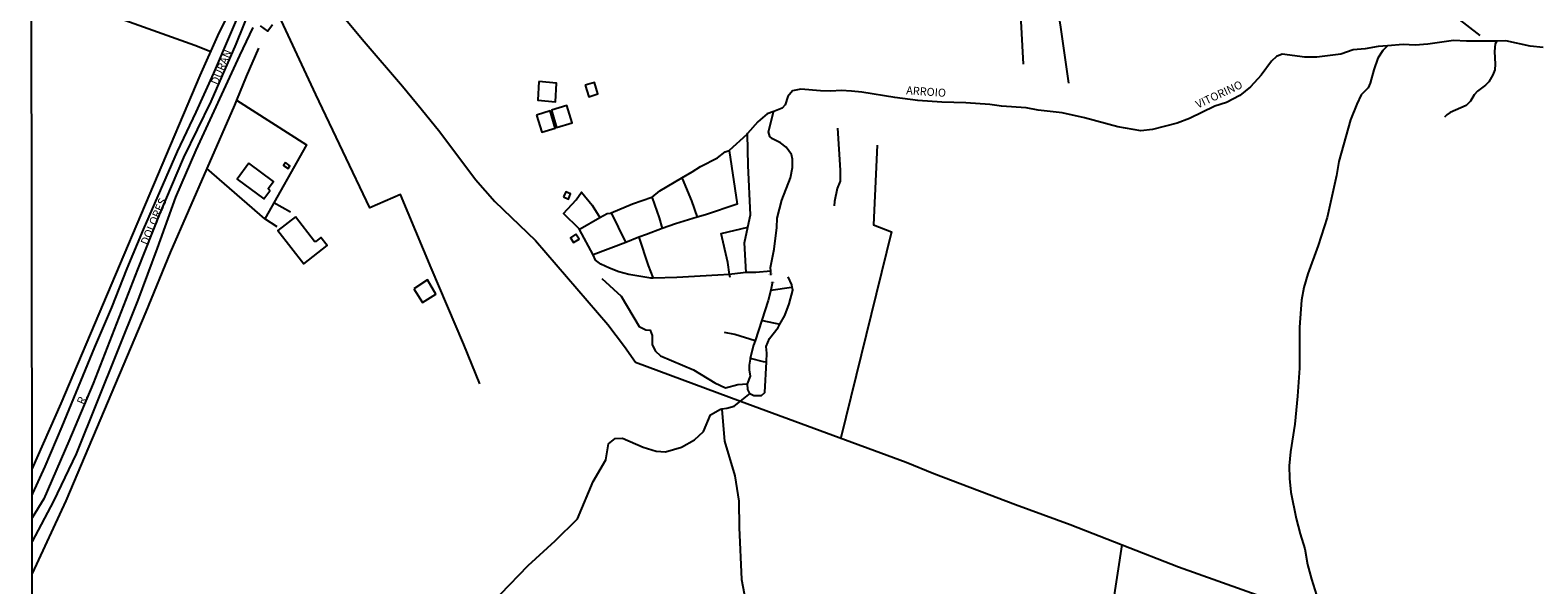
# Model space of a CAD drawing. Units: millimetres. Extents: x 187948 to 190361, y 1668746 to 1671523.
# Drawn here: x 187949 to 188422, y 1669410 to 1669584 of the extents above; entities that cross this region are included whole.
import ezdxf
from ezdxf.enums import TextEntityAlignment as Align

# ---------------------------------------------------------------- set-up
doc = ezdxf.new("R2010")
doc.units = ezdxf.units.MM
doc.header["$MEASUREMENT"] = 0
for name, color, linetype in [('V-ARROIO', 4, 'Continuous'), ('V-BUEIRO', 2, 'Continuous'), ('V-EDIFICACAO', 2, 'Continuous'), ('V-EIXO_DE_LOGRADOURO', 3, 'Continuous'), ('V-LOTE', 1, 'Continuous'), ('V-NOME_DOS_LOGRADOUROS', 2, 'Continuous'), ('V-QUADRA', 6, 'Continuous'), ('V-TESTADA', 5, 'Continuous'), ('V-VALETA', 6, 'Continuous'), ('X-LIMITE_5000', 7, 'Continuous')]:
    doc.layers.add(name, color=color, linetype=linetype)

# ---------------------------------------------------------------- blocks, each defined once
blk = doc.blocks.new('305')
at = {"color": 0, "linetype": 'ByBlock', "lineweight": -2, "const_width": 0.05}
blk.add_lwpolyline([(0.73, 0.39, 0.60863), (-0.73, 0.38)], format="xyb", dxfattribs=at)

msp = doc.modelspace()

# ---------------------------------------------------------------- linework, layer by layer
at = {"layer": 'V-ARROIO'}
for points in [[(188423.24, 1669578.26), (188419.2, 1669578.77), (188411.54, 1669580.36), (188408.74, 1669580.34), (188399.21, 1669580.27), (188395.2, 1669580.45), (188387.12, 1669579.4), (188383.13, 1669579.07), (188379.4, 1669579.25), (188374.48, 1669578.87), (188371.58, 1669578.64), (188367.52, 1669577.87), (188363.71, 1669577.54), (188359.87, 1669576.19), (188352.33, 1669575.27), (188348.57, 1669575.24), (188341.57, 1669576.19), (188339.73, 1669575.53), (188338.17, 1669574.02), (188334.92, 1669569.66), (188331.57, 1669565.96), (188328.22, 1669563.23), (188324.11, 1669561.14), (188320.43, 1669559.94), (188312.51, 1669556.11), (188308.6, 1669554.63), (188300.96, 1669552.63), (188297.31, 1669552.23), (188290.11, 1669553.48), (188279.67, 1669556.32), (188272.67, 1669557.81), (188265.13, 1669558.65), (188261.32, 1669559.47), (188253.65, 1669559.94), (188249.94, 1669560.48), (188242.42, 1669561), (188234.9, 1669561.2), (188227.47, 1669561.76), (188220.19, 1669562.67), (188209.87, 1669564.29), (188206.65, 1669564.62), (188203.4, 1669564.8), (188200.15, 1669564.67), (188196.98, 1669564.77), (188190.8, 1669565.23), (188188.15, 1669564.72), (188186.74, 1669562.93), (188185.87, 1669560.35), (188184.9, 1669559.28), (188182.33, 1669558.31), (188180.29, 1669557.53), (188177.32, 1669555.07), (188174.13, 1669551.41), (188173.86, 1669551.1), (188168.34, 1669546.11)], [(188374.48, 1669578.87), (188373.06, 1669577.35), (188371.52, 1669575), (188370.27, 1669571.27), (188369.12, 1669567.18), (188368.48, 1669565.65), (188366.31, 1669563.45), (188364.9, 1669560.59), (188362.96, 1669555.63), (188359.28, 1669542.58), (188358.56, 1669538.29), (188355.65, 1669525.14), (188352.79, 1669516.3), (188349.52, 1669507.46), (188348.34, 1669503.17), (188347.55, 1669499.21), (188346.93, 1669490.76), (188346.9, 1669477.89), (188346.34, 1669469.18), (188345.48, 1669460.44), (188344.15, 1669451.7), (188343.69, 1669447.38), (188343.87, 1669443.37), (188344.2, 1669439.07), (188345.94, 1669430.87), (188347.14, 1669426.04), (188348.6, 1669421.36), (188349.49, 1669416.48), (188350.74, 1669411.83), (188353.27, 1669403.5)], [(188408.74, 1669580.34), (188408.24, 1669579.49), (188408.04, 1669577.07), (188408.19, 1669573.06), (188408.09, 1669571.35), (188407.45, 1669569.74), (188406.27, 1669567.59), (188405.23, 1669566.52), (188402.73, 1669564.63), (188401.68, 1669563.51), (188400.46, 1669561.54), (188399.13, 1669560.11), (188394.18, 1669557.96), (188393.06, 1669557.19), (188392.39, 1669556.5)], [(188096.73, 1669407.19), (188105.37, 1669416.12), (188113.85, 1669423.92), (188120.89, 1669430.81), (188125.81, 1669442.4), (188129.75, 1669449.21), (188130.58, 1669454.21), (188132.7, 1669455.88), (188134.9, 1669456.03), (188141.41, 1669453.15), (188145.5, 1669451.94), (188148.45, 1669451.71), (188153.37, 1669453.15), (188157.46, 1669455.5), (188160.34, 1669458.07), (188162.54, 1669463.37), (188165.64, 1669465.12), (188166.05, 1669465.18), (188167.61, 1669465.42), (188169.88, 1669466.03), (188171.89, 1669467.63), (188174.53, 1669469.73), (188174.84, 1669469.97)], [(188166.05, 1669465.18), (188166.07, 1669464.98), (188166.88, 1669455.11), (188170.14, 1669444.21), (188171.35, 1669436.26), (188171.43, 1669428.01), (188172.26, 1669411.73), (188173.93, 1669403.02), (188183.24, 1669383.71), (188185.97, 1669376.97), (188185.97, 1669375.23), (188185.28, 1669372.86), (188185.21, 1669372.64)]]:
    msp.add_lwpolyline(points, dxfattribs=at)
at = {"layer": 'V-EDIFICACAO'}
for points in [[(188108.76, 1669567.64), (188108.41, 1669561.82), (188113.93, 1669561.28), (188114.28, 1669567.1), (188108.76, 1669567.64)], [(188123.3, 1669566.49), (188124.38, 1669562.9), (188127.24, 1669563.83), (188126.16, 1669567.35), (188123.3, 1669566.49)], [(188107.99, 1669557.12), (188109.68, 1669551.79), (188113.84, 1669553.06), (188112.25, 1669558.43), (188107.99, 1669557.12)], [(188112.66, 1669558.65), (188114.28, 1669553.22), (188119.18, 1669554.77), (188117.56, 1669560.17), (188112.66, 1669558.65)], [(188017.97, 1669542.07), (188014.28, 1669537.08), (188022.67, 1669530.98), (188024.54, 1669533.39), (188024.03, 1669534.16), (188025.65, 1669536.35), (188017.97, 1669542.07)], [(188029.4, 1669542.26), (188028.77, 1669541.4), (188030.2, 1669540.38), (188030.8, 1669541.27), (188029.4, 1669542.26)], [(188116.47, 1669531.56), (188118, 1669530.88), (188118.71, 1669532.48), (188117.18, 1669533.16), (188116.47, 1669531.56)], [(188032.55, 1669525.29), (188027.05, 1669521.04), (188035.18, 1669510.55), (188042.46, 1669516.3), (188040.52, 1669518.81), (188038.9, 1669517.54), (188038.52, 1669517.54), (188032.55, 1669525.29)], [(188120.29, 1669519.89), (188118.67, 1669518.75), (188119.62, 1669517.22), (188121.34, 1669518.34), (188120.29, 1669519.89)], [(188069.65, 1669502.77), (188072.35, 1669498.48), (188076.45, 1669501.05), (188073.91, 1669505.53), (188069.65, 1669502.77)]]:
    msp.add_lwpolyline(points, close=True, dxfattribs=at)
at = {"layer": 'V-EIXO_DE_LOGRADOURO'}
msp.add_lwpolyline([(188021.1, 1669597.3), (188013.82, 1669579.35), (188006.02, 1669561.4), (187997.45, 1669543.91), (187990.09, 1669526.42), (187983.05, 1669508.78), (187969.17, 1669473.11), (187961.6, 1669455.09), (187953.71, 1669436.99), (187950.06, 1669431.11), (187950.05, 1669431.44)], dxfattribs=at)
at = {"layer": 'V-LOTE'}
for points in [[(188352.31, 1669621.49), (188373.75, 1669604.83), (188382.09, 1669598.64), (188403.43, 1669582.02)], [(187950.04, 1669446.3), (187959.16, 1669466.9), (188002.67, 1669569.49), (188008.25, 1669581.97), (188014.13, 1669594.09), (188019.6, 1669606.11)], [(188031.66, 1669606.42), (188042.35, 1669594.29), (188054.06, 1669580.18), (188066.08, 1669566.17), (188071.91, 1669559.1), (188077.74, 1669551.89), (188088.9, 1669536.96), (188094.94, 1669530.11), (188107.67, 1669517.88), (188130.39, 1669491.59), (188135.61, 1669484.73), (188139.04, 1669479.77), (188171.89, 1669467.63)], [(187949.87, 1669597.42), (187957.45, 1669595.01), (187979.08, 1669586.88), (188001.04, 1669579.05), (188006.06, 1669577.08)], [(188262.74, 1669598.84), (188259.1, 1669598.15), (188260.44, 1669573.11)], [(188274.71, 1669567.19), (188272.25, 1669584.66), (188269.84, 1669599.91), (188268.25, 1669599.6)], [(188090.26, 1669473.07), (188085.24, 1669485.34), (188075, 1669509.32), (188065.44, 1669532.28), (188055.77, 1669528.09), (188038.88, 1669563.57), (188025.11, 1669593.18)], [(188020.98, 1669578.14), (188017.1, 1669569.2)], [(188017.1, 1669569.2), (188014.11, 1669561.84)], [(188013.47, 1669560.25), (188004.77, 1669540.39)], [(188014.11, 1669561.84), (188013.47, 1669560.25)], [(188014.11, 1669561.84), (188035.95, 1669547.83), (188022.96, 1669524.72)], [(188214.68, 1669547.73), (188213.57, 1669522.76), (188219.2, 1669520.56), (188203.3, 1669456.15)], [(188004.77, 1669540.39), (187993.27, 1669514.15)], [(188022.96, 1669524.72), (188004.77, 1669540.39)], [(188025.81, 1669529.76), (188030.94, 1669526.86)], [(188026.85, 1669522.16), (188022.96, 1669524.72)], [(187993.27, 1669514.15), (187985.64, 1669495.53), (187960.63, 1669436.41), (187950.08, 1669413.66)], [(188171.89, 1669467.63), (188223.8, 1669448.46), (188232.39, 1669444.98), (188258.01, 1669435.26), (188275.09, 1669429.01), (188291.38, 1669422.63)], [(188263.92, 1669351.86), (188271.73, 1669356.7), (188277.87, 1669360.33), (188282.22, 1669362.63), (188291.38, 1669422.63)], [(188291.38, 1669422.63), (188309.05, 1669415.71), (188335.15, 1669406.49), (188352.45, 1669399.9), (188353.78, 1669399.41)]]:
    msp.add_lwpolyline(points, dxfattribs=at)
at = {"layer": 'V-QUADRA'}
for points in [[(188017.28, 1669594.83), (188006.82, 1669570.29), (188001.29, 1669558.02), (187995.52, 1669545.75), (187984.84, 1669521.29), (187979.69, 1669509.1), (187974.92, 1669496.91), (187969.62, 1669484.49), (187959.38, 1669459.65), (187954.08, 1669447.16), (187950.14, 1669438.65), (187950.04, 1669438.43)], [(188019.23, 1669584.53), (188014.99, 1669575.75), (188001.35, 1669546.21), (187994.99, 1669531.44), (187989.23, 1669515.46), (187983.17, 1669499.26), (187963.85, 1669451.1), (187956.73, 1669436.26), (187950.06, 1669423.62)], [(188025.37, 1669585.44), (188023.93, 1669583.39), (188021.58, 1669585.14)]]:
    msp.add_lwpolyline(points, dxfattribs=at)
at = {"layer": 'V-TESTADA'}
for points in [[(187950.04, 1669446.3), (187959.16, 1669466.9), (188002.67, 1669569.49), (188008.25, 1669581.97), (188014.13, 1669594.09), (188019.6, 1669606.11)], [(188020.98, 1669578.14), (188017.1, 1669569.2)], [(188017.1, 1669569.2), (188014.11, 1669561.84)], [(188013.47, 1669560.25), (188004.77, 1669540.39)], [(188014.11, 1669561.84), (188013.47, 1669560.25)], [(188004.77, 1669540.39), (187993.27, 1669514.15)], [(187993.27, 1669514.15), (187985.64, 1669495.53), (187960.63, 1669436.41), (187950.08, 1669413.66)]]:
    msp.add_lwpolyline(points, dxfattribs=at)
at = {"layer": 'V-VALETA'}
for points in [[(188181.37, 1669508.26), (188181.27, 1669509.49), (188182.4, 1669515.14), (188183.27, 1669521.97), (188183.37, 1669524.91), (188184.86, 1669530.51), (188187.52, 1669537.49), (188188.19, 1669540.76), (188188.19, 1669543.32), (188187.88, 1669544.8), (188186.22, 1669547.1), (188184.47, 1669548.48), (188181.91, 1669549.71), (188181.09, 1669550.45), (188180.66, 1669551.88), (188182.27, 1669558.05), (188182.33, 1669558.31)], [(188174.22, 1669522.1), (188175.04, 1669525.89), (188174.33, 1669541.33), (188174.13, 1669551.13), (188174.13, 1669551.41)], [(188202.3, 1669553.01), (188203.14, 1669539.86), (188203.09, 1669536.51), (188202.12, 1669534.13), (188201.32, 1669530.14), (188201.22, 1669528.73)], [(188121.44, 1669521.37), (188121.65, 1669521.5), (188127.88, 1669525.14), (188130.14, 1669526.33), (188131.19, 1669526.46), (188131.4, 1669526.55), (188138.1, 1669529.42), (188144.17, 1669531.47), (188144.24, 1669531.49), (188146.65, 1669533.46), (188153.52, 1669537.47), (188156.77, 1669539.37), (188159.38, 1669541.06), (188164.68, 1669543.8), (188167.14, 1669545.62), (188168.34, 1669546.11), (188170.81, 1669529.31), (188160.93, 1669525.96), (188158.35, 1669525.17), (188151.53, 1669523.07), (188147.41, 1669521.6), (188142.44, 1669519.82), (188140.1, 1669518.91), (188135.96, 1669517.31), (188125.77, 1669513.38)], [(188153.52, 1669537.47), (188153.61, 1669537.27), (188156.57, 1669530.36), (188158.35, 1669525.17)], [(188181.37, 1669508.26), (188176.65, 1669507.9), (188173.69, 1669507.9), (188169.18, 1669507.34), (188168.5, 1669507.29), (188164.8, 1669507.03), (188151.92, 1669506.29), (188144.52, 1669506.11), (188143.82, 1669506.09), (188136.94, 1669507.3), (188133.77, 1669508.07), (188130.83, 1669509.2), (188128.19, 1669510.5), (188126.47, 1669511.7), (188125.77, 1669513.38), (188125.75, 1669513.37), (188121.44, 1669521.37), (188121.35, 1669521.53), (188116.46, 1669526.37), (188120.43, 1669530.59), (188122.07, 1669533.02), (188125.45, 1669528.95), (188127.88, 1669525.14)], [(188144.17, 1669531.47), (188144.24, 1669531.26), (188146.46, 1669525.03), (188147.41, 1669521.6)], [(188131.4, 1669526.55), (188135.83, 1669517.57), (188135.96, 1669517.31)], [(188168.5, 1669507.29), (188167.96, 1669510.99), (188165.88, 1669520.12), (188174.22, 1669522.1)], [(188173.69, 1669507.9), (188173.15, 1669517.16), (188174.22, 1669522.1)], [(188140.1, 1669518.91), (188142.98, 1669510.06), (188144.44, 1669506.31), (188144.52, 1669506.11)], [(188128.5, 1669505.99), (188134.49, 1669500.47), (188140.17, 1669490.93), (188142.22, 1669489.95), (188143.58, 1669489.79), (188144.26, 1669488.2), (188144.26, 1669485.33), (188145.17, 1669483.36), (188146.84, 1669481.84), (188157.14, 1669477.45), (188163.81, 1669473.36), (188167.22, 1669471.77), (188171.08, 1669472.83), (188173.96, 1669472.98)], [(188168.65, 1669506.29), (188168.5, 1669507.29)], [(188181.39, 1669507.07), (188181.37, 1669508.26)], [(188188.07, 1669503.27), (188187.94, 1669503.97), (188186.84, 1669506.5)], [(188181.41, 1669502.39), (188180.54, 1669499.1), (188178.54, 1669492.93)], [(188181.91, 1669504.92), (188181.41, 1669502.39)], [(188181.41, 1669502.39), (188187.87, 1669503.24), (188188.07, 1669503.27)], [(188184.24, 1669491.67), (188185.79, 1669494.37), (188187.12, 1669498.08), (188188.25, 1669502.33), (188188.07, 1669503.27)], [(188178.54, 1669492.93), (188176.45, 1669486.47)], [(188178.54, 1669492.93), (188178.77, 1669492.88), (188184.24, 1669491.67)], [(188176.45, 1669486.47), (188170.1, 1669488.46), (188166.87, 1669489.05)], [(188180.02, 1669479.93), (188180.17, 1669482.6), (188179.97, 1669484.75), (188181.02, 1669487.18), (188183.66, 1669490.66), (188184.24, 1669491.67)], [(188176.45, 1669486.47), (188176.01, 1669485.11), (188174.96, 1669481.03)], [(188174.96, 1669481.03), (188174.88, 1669480.71), (188174.62, 1669478.84), (188174.6, 1669477.36), (188174.88, 1669475.42), (188173.96, 1669472.98)], [(188174.84, 1669469.97), (188176.08, 1669469.35), (188178.5, 1669469.35), (188179.48, 1669470.33), (188180.02, 1669479.93)], [(188174.96, 1669481.03), (188179.02, 1669480.01), (188180.02, 1669479.93)], [(188173.96, 1669472.98), (188174.11, 1669471.24), (188174.72, 1669470.03), (188174.84, 1669469.97)]]:
    msp.add_lwpolyline(points, dxfattribs=at)
at = {"layer": 'X-LIMITE_5000'}
msp.add_lwpolyline([(187950.12, 1669371.11), (187950.06, 1669419.78), (187950.06, 1669422.53), (187950.06, 1669423.62), (187950.05, 1669431.44), (187950.04, 1669438.43), (187949.87, 1669597.42), (187949.77, 1669691.85), (187949.59, 1669854.71), (187949.54, 1669898.72), (187949.45, 1669973.93)], dxfattribs=at)

# ---------------------------------------------------------------- block references
at = {"layer": 'V-BUEIRO'}
for p, xscale, yscale, zscale, rotation in [((188181.18, 1669507.87), 0.999997051136246, 0.999997051136246, 0.999997051136246, 194.1975528195009), ((188182, 1669504.1), 0.999996392828213, 0.999996392828213, 0.999996392828213, 6.189258080495755)]:
    msp.add_blockref('305', p, dxfattribs=dict(at, xscale=xscale, yscale=yscale, zscale=zscale, rotation=rotation))

# ---------------------------------------------------------------- texts
at = {"layer": 'V-NOME_DOS_LOGRADOUROS'}
for s, rotation, p in [('DURAN', 67, (188008.93, 1669566.07)), ('VITORINO', 25, (188315.48, 1669558.48)), ('ARROIO', 356, (188223.67, 1669562.92)), ('DOLORES', 67, (187986.94, 1669515.94)), ('R.', 67, (187966.98, 1669466.01))]:
    msp.add_text(s, height=2.5, rotation=rotation, dxfattribs=at).set_placement(p, align=Align.BOTTOM_LEFT)

doc.saveas('drawing.dxf')
